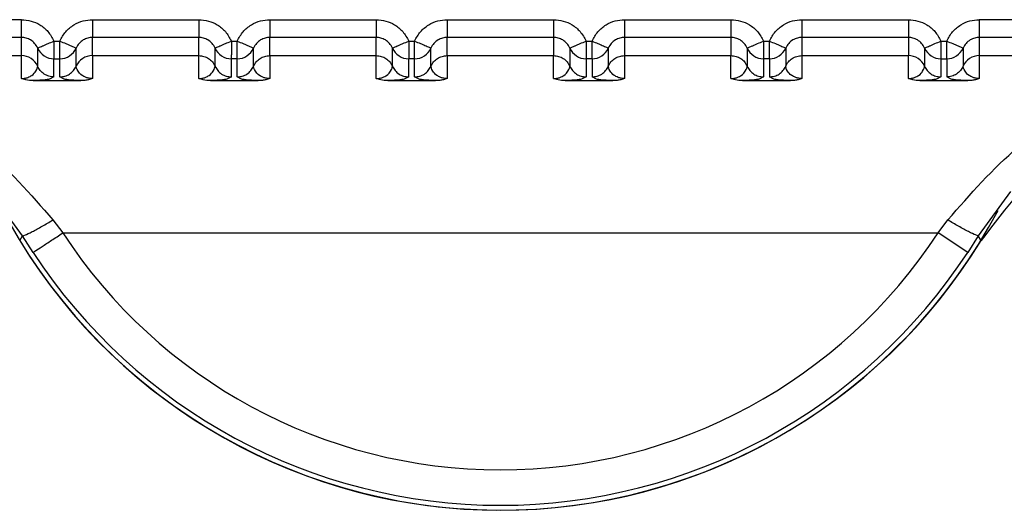
# Paper-space layout 'Sheet10' of a CAD drawing. Units: inches. Extents: x 0.4 to 16.6, y 0.2 to 10.8.
# Drawn here: x 2.3 to 2.3, y 7.2 to 7.2 of the extents above; entities that cross this region are included whole.
import ezdxf

# ---------------------------------------------------------------- set-up
doc = ezdxf.new("R2010")
doc.units = ezdxf.units.IN
doc.header["$MEASUREMENT"] = 0

psp = doc.layouts.new('Sheet10')

# ---------------------------------------------------------------- linework, layer by layer
at = {"color": 7, "linetype": 'Continuous', "lineweight": 25}
for p, q in [((2.29791043860591, 7.1780982101538), (2.295981842159657, 7.178098209742404)), ((2.299878934956399, 7.178098210570972), (2.302831690850768, 7.178098211200834)), ((2.304800194798918, 7.178098211620766), (2.307752950693287, 7.178098212250631)), ((2.309721454641438, 7.178098212670557), (2.312674210535807, 7.178098213300415)), ((2.314642714483958, 7.178098213720342), (2.317595470378326, 7.178098214350211)), ((2.319563974326477, 7.178098214770138), (2.322516730220846, 7.178098215399998)), ((2.326413830673156, 7.17809821624036), (2.324485234168997, 7.178098215828971)), ((2.297910434916201, 7.177606552284576), (2.295981834606615, 7.177606552150184)), ((2.297910433124171, 7.177102048976859), (2.297910434916201, 7.177606552284576)), ((2.298812512968218, 7.177507096553689), (2.298976853246052, 7.177507096588085)), ((2.298976853350964, 7.17701543899764), (2.298976853246062, 7.177507096588087)), ((2.302831698553309, 7.177606553313994), (2.29987893506128, 7.177606552684105)), ((2.299878935162179, 7.17710204851967), (2.299878935054561, 7.177606552684114)), ((2.302831694866343, 7.177102049752625), (2.302831694758722, 7.177606553333532)), ((2.303733772810737, 7.177507097603486), (2.303898113088572, 7.177507097637883)), ((2.303898113193478, 7.177015440054535), (2.303898113088582, 7.177507097637884)), ((2.30775295839583, 7.177606554363777), (2.304800194903799, 7.177606553733901)), ((2.304800195004699, 7.177102049569469), (2.30480019489708, 7.177606553733913)), ((2.307752954708862, 7.177102050802415), (2.307752954601241, 7.177606554383322)), ((2.308655032653255, 7.17750709865327), (2.308819372931089, 7.177507098687665)), ((2.308819373035979, 7.177015441104326), (2.308819372931099, 7.177507098687665)), ((2.31267421823835, 7.177606555413573), (2.30972145474632, 7.177606554783697)), ((2.309721454847218, 7.177102050619256), (2.3097214547396, 7.1776065547837)), ((2.312674218238184, 7.177606555433057), (2.312674218345801, 7.177102052372053)), ((2.313576292495773, 7.177507099703063), (2.313740632773608, 7.177507099737466)), ((2.313740632878501, 7.177015442027714), (2.313740632773618, 7.177507099737466)), ((2.317595478080869, 7.177606556463353), (2.314642714588838, 7.17760655583348)), ((2.314642714582119, 7.177606555853028), (2.314642714689739, 7.177102052272118)), ((2.317595478080703, 7.177606556482852), (2.317595478188322, 7.177102053421835)), ((2.318497552338293, 7.177507100752848), (2.318661892616128, 7.177507100787259)), ((2.318661892721022, 7.177015443077504), (2.318661892616138, 7.177507100787253)), ((2.322516737923388, 7.177606557513153), (2.319563974431357, 7.177606556883276)), ((2.319563974424638, 7.177606556902829), (2.319563974532259, 7.177102053321914)), ((2.322516737923223, 7.177606557532642), (2.322516738030841, 7.17710205447163)), ((2.323418812180813, 7.177507101802648), (2.323583152458648, 7.177507101837053)), ((2.323583152563538, 7.177015444243955), (2.323583152458658, 7.177507101837051)), ((2.326413830778035, 7.177606558641595), (2.324485224193923, 7.177606558230183)), ((2.324485234267158, 7.177606558230188), (2.324485234374779, 7.177102054371704)), ((2.298361471795555, 7.176807054714467), (2.298361467955606, 7.177310442633349)), ((2.299427895167735, 7.176807055832741), (2.299427895060356, 7.177310435364641)), ((2.303282731638074, 7.176807055764262), (2.303282727798125, 7.177310443683143)), ((2.304349155010254, 7.176807056882525), (2.304349154902877, 7.177310436414428)), ((2.308203991480594, 7.176807056814055), (2.308203987640645, 7.177310444732922)), ((2.309270414852774, 7.176807057932321), (2.309270414745396, 7.177310437464221)), ((2.313125247483244, 7.17731044603918), (2.313125247590627, 7.176807066408187)), ((2.314191681155362, 7.177310453546739), (2.314191681262745, 7.176807074014828)), ((2.318046507325765, 7.177310447088963), (2.318046507433148, 7.176807067457965)), ((2.319112940997904, 7.177310454596579), (2.319112941105287, 7.176807075064669)), ((2.322967767168282, 7.17731044813876), (2.322967767275663, 7.176807068507764)), ((2.324034200840422, 7.177310455646372), (2.324034200947807, 7.176807076114469)), ((2.289609448297294, 7.177102047314695), (2.297910433124171, 7.177102048976859)), ((2.297910431359728, 7.176468207616844), (2.297910433124171, 7.177102048976859)), ((2.298812513073101, 7.177015438955485), (2.298976853350964, 7.17701543899764)), ((2.298812513180703, 7.176512060307915), (2.298812513073326, 7.17701543895549)), ((2.298976853458359, 7.176512060343126), (2.298976853350964, 7.17701543899764)), ((2.299878930116391, 7.177102049642641), (2.299878935296882, 7.176468202488802)), ((2.299878932639028, 7.177102049642642), (2.30283169106704, 7.177102050272513)), ((2.30283169120225, 7.176468208666635), (2.30283169106704, 7.177102050272515)), ((2.303898113193478, 7.177015440054535), (2.30373377291588, 7.177015440019482)), ((2.303733773023224, 7.176512061357708), (2.303733772915846, 7.177015440005275)), ((2.303898113300876, 7.176512061392918), (2.303898113193478, 7.177015440054535)), ((2.304800189958911, 7.177102050692433), (2.304800195139402, 7.176468203538594)), ((2.304800192481549, 7.177102050692437), (2.307752950909559, 7.177102051322313)), ((2.307752951044769, 7.176468209716439), (2.307752950909559, 7.177102051322314)), ((2.308819373035979, 7.177015441104326), (2.308655032758397, 7.177015441069267)), ((2.30865503286574, 7.176512062407495), (2.308655032758362, 7.17701544105506)), ((2.308819373143391, 7.176512062442709), (2.308819373035979, 7.177015441104326)), ((2.30972144980143, 7.177102051742219), (2.309721454981922, 7.176468204588387)), ((2.309721452324068, 7.177102051742217), (2.312674210752078, 7.177102052372104)), ((2.312674210887289, 7.176468210766216), (2.312674210752078, 7.177102052372105)), ((2.313740632878501, 7.177015442027714), (2.313576292600914, 7.177015442119067)), ((2.313576292600914, 7.177015442119067), (2.313576292708262, 7.17651206345729)), ((2.313740632878501, 7.177015442027714), (2.313740632985883, 7.176512063492497)), ((2.31464270964395, 7.17710205279202), (2.314642714824442, 7.176468205638174)), ((2.314642712166588, 7.177102052792023), (2.317595470594598, 7.177102053421892)), ((2.317595470729808, 7.176468211816018), (2.317595470594598, 7.177102053421894)), ((2.318661892721022, 7.177015443077504), (2.318497552443433, 7.177015443168855)), ((2.318497552443433, 7.177015443168855), (2.318497552550781, 7.176512064507076)), ((2.318661892721022, 7.177015443077504), (2.318661892828403, 7.176512064542284)), ((2.31956396948647, 7.177102053841811), (2.319563974666961, 7.176468206687966)), ((2.319563972009108, 7.177102053841806), (2.322516730437118, 7.177102054471677)), ((2.322516730572326, 7.176468212865808), (2.322516730437118, 7.177102054471678)), ((2.323418812285824, 7.17701544420444), (2.323583152563538, 7.177015444243955)), ((2.323418812285953, 7.177015444218649), (2.323418812393302, 7.176512065556872)), ((2.323583152563538, 7.177015444243955), (2.323583152670921, 7.176512065592081)), ((2.324485229328992, 7.177102054371704), (2.332786207219701, 7.177102057113696)), ((2.324485229328992, 7.177102054371691), (2.324485234509482, 7.176468207737756)), ((2.298231834790372, 7.176410101170772), (2.299557531895496, 7.176410101476082)), ((2.298812513180686, 7.176512060307916), (2.298688606421783, 7.176450727008722)), ((2.299098682664137, 7.17645072683448), (2.298976853458397, 7.176512060343128)), ((2.303153094632892, 7.176410102220569), (2.304478791738015, 7.176410102525876)), ((2.303733773023207, 7.176512061357708), (2.3036098662643, 7.176450728058519)), ((2.304019942506653, 7.176450727884276), (2.303898113300915, 7.176512061392915)), ((2.308074354475412, 7.176410103270357), (2.309400051580535, 7.176410103575671)), ((2.308655032865723, 7.176512062407497), (2.308531126106817, 7.176450729108307)), ((2.30894120234917, 7.176450728934069), (2.30881937314343, 7.176512062442713)), ((2.312995614317932, 7.176410104320152), (2.314321311423053, 7.176410104625462)), ((2.31357629270824, 7.176512063457291), (2.313452385949336, 7.176450730158094)), ((2.313862462191694, 7.176450729983854), (2.31374063298595, 7.176512063492503)), ((2.317916874160451, 7.176410105369939), (2.319242571265574, 7.176410105675249)), ((2.318497552550759, 7.176512064507076), (2.318373645791856, 7.176450731207876)), ((2.318783722034211, 7.176450731033638), (2.31866189282847, 7.17651206454229)), ((2.322838134002972, 7.176410106419731), (2.324163831108092, 7.176410106725042)), ((2.32341881239328, 7.176512065556872), (2.323294905634381, 7.176450732257686)), ((2.323704981885154, 7.176450732079203), (2.323583152670988, 7.176512065592084)), ((2.297943051871182, 7.172109587158802), (2.297043172256554, 7.173331820455275)), ((2.325352535579665, 7.173331880569352), (2.324452609112301, 7.17210958154002)), ((2.298784710230123, 7.172546485139105), (2.299056628018697, 7.172185468982146)), ((2.323339037268519, 7.172185482293299), (2.323610948290296, 7.172546494143432)), ((2.297861985816417, 7.17197490775431), (2.297943051961209, 7.172109587007045)), ((2.29823341533191, 7.171647046499772), (2.297943051869762, 7.172109587158021)), ((2.299056629727254, 7.172185466805189), (2.323339043802637, 7.172185477164918)), ((2.324162252418257, 7.171647051760108), (2.323339045760616, 7.172185479077418)), ((2.324452609113634, 7.172109581539234), (2.324162252418254, 7.17164705176011)), ((2.324533675222163, 7.171974902421884), (2.324452609113625, 7.172109581539218))]:
    psp.add_line(p, q, dxfattribs=at)
for centre, radius, start, end in [((2.298812398139296, 7.177507577033613), 0.000492138091544708, 203.6136120046368, 270.013380868158), ((2.298976967944977, 7.177507577434827), 0.0004921384505295636, 269.9866587270786, 336.3873093079568), ((2.303733657981801, 7.177507578083365), 0.0004921380915110521, 203.6136119998043, 270.0133808698651), ((2.303898228627324, 7.177507577220422), 0.0004921371794248945, 269.9865609173576, 336.3854950630645), ((2.30865491782431, 7.177507579133135), 0.0004921380914964407, 203.6136119990904, 270.0133808707444), ((2.308819488469861, 7.177507578270185), 0.0004921371793964813, 269.9865609130655, 336.3854950652264), ((2.313576177666841, 7.177507580182954), 0.0004921380915151191, 203.6136120005002, 270.0133808691411), ((2.313740747955425, 7.177507579654873), 0.0004921376406132026, 269.9866024835746, 336.3854759885072), ((2.318497437509359, 7.177507581232742), 0.0004921380915152703, 203.6136120010567, 270.0133808693479), ((2.318662007797941, 7.177507580704666), 0.000492137640615866, 269.9866024841434, 336.3854759888624), ((2.323418696487675, 7.177507581132296), 0.0004921369414778113, 203.6135569210446, 270.0134815173108), ((2.323583267969895, 7.177507581445385), 0.0004921372149617584, 269.9865641185733, 336.3854935940043), ((2.297910546145721, 7.176609911036157), 0.000492137953679846, 23.61489297127194, 90.01315821673904), ((2.299878820452796, 7.176609910405016), 0.0004921381280218999, 89.98664528682194, 156.3830459853703), ((2.322516845368987, 7.176609915890533), 0.0004921381019672649, 23.61493555987203, 90.0129382928567), ((2.324485119665407, 7.17660991565396), 0.0004921381280398375, 89.98664528842521, 156.3830459773678), ((2.311197832154791, 7.180126572617015), 0.01562499999999946, 207.1545645810312, 332.083787318551), ((2.311197832154793, 7.180126572617017), 0.01562992125980199, 211.4357620293592, 328.5642481416387), ((2.311197832154791, 7.180126572617019), 0.01450758481819924, 213.1871962066824, 326.8128685202618), ((2.311197832154795, 7.180126572617015), 0.01549123838596221, 213.1871547274176, 326.8128685202727)]:
    psp.add_arc(centre, radius, start, end, dxfattribs=at)
for points, knots in [([(2.297910431003838, 7.178098210153038), (2.298000295992049, 7.178091173324351), (2.298179482049455, 7.178077142258257), (2.298434558087512, 7.177960940931631), (2.298665607838805, 7.177776412833865), (2.298762649675885, 7.177598509265746), (2.298812512969088, 7.17750709655092)], [0, 0, 0, 0, 0.2360069764183087, 0.4705854912627463, 0.7279693823803234, 1, 1, 1, 1]), ([(2.298976853245241, 7.177507096585416), (2.299025434455166, 7.177596401145172), (2.299122234056795, 7.177774343312962), (2.299354561670177, 7.177961557023075), (2.299612389703197, 7.178078145281234), (2.299791537091278, 7.178091631336609), (2.299878934961207, 7.178098210570201)], [0, 0, 0, 0, 0.2657296467407146, 0.5294747492915679, 0.7704521115247339, 1, 1, 1, 1]), ([(2.302831690846357, 7.17809821120007), (2.302921555889334, 7.178091174365182), (2.303100742057846, 7.178077143286578), (2.30335581814785, 7.177960941853413), (2.303586867795126, 7.1777764137225), (2.303683909565216, 7.177598510245836), (2.303733772811607, 7.177507097600719)], [0, 0, 0, 0, 0.2360071180578406, 0.4705857786934586, 0.7279695976709145, 1, 1, 1, 1]), ([(2.303898113087759, 7.177507097635218), (2.303946694297693, 7.177596402194982), (2.304043493899342, 7.17777434436279), (2.304275821512748, 7.177961558072902), (2.304533649545764, 7.178078146331035), (2.304712796933817, 7.178091632386406), (2.304800194803726, 7.178098211619996)], [0, 0, 0, 0, 0.2657296467708906, 0.5294747493609162, 0.7704521115741966, 1, 1, 1, 1]), ([(2.307752950688877, 7.178098212249866), (2.307842815731853, 7.178091175414977), (2.308022001900365, 7.178077144336368), (2.308277077990368, 7.177960942903205), (2.308508127637647, 7.177776414772293), (2.308605169407735, 7.177598511295625), (2.308655032654126, 7.177507098650504)], [0, 0, 0, 0, 0.2360071180578157, 0.4705857786910733, 0.7279695976676432, 0.9999999999999999, 0.9999999999999999, 0.9999999999999999, 0.9999999999999999]), ([(2.308819372930277, 7.177507098684996), (2.308867954140186, 7.177596403244724), (2.308964753741783, 7.177774345412463), (2.309197081355103, 7.177961559122573), (2.309454909388134, 7.178078147380794), (2.309634056776275, 7.178091633436186), (2.309721454646246, 7.178098212669786)], [0, 0, 0, 0, 0.2657296466570011, 0.5294747491314673, 0.7704521114144337, 1, 1, 1, 1]), ([(2.312674210531397, 7.178098213299649), (2.312764075574384, 7.178091176464763), (2.312943261742912, 7.178077145386161), (2.313198337832924, 7.177960943952986), (2.313429387480183, 7.177776415822064), (2.313526429250259, 7.177598512345407), (2.313576292496644, 7.177507099700291)], [0, 0, 0, 0, 0.2360071180831506, 0.470585778729346, 0.7279695976896348, 1, 1, 1, 1]), ([(2.313740632772797, 7.177507099734797), (2.313789213982712, 7.177596404294532), (2.313886013584322, 7.177774346462285), (2.314118341197657, 7.177961560172399), (2.314376169230686, 7.178078148430599), (2.314555316618808, 7.178091634485975), (2.314642714488766, 7.178098213719569)], [0, 0, 0, 0, 0.2657296466850661, 0.5294747491833265, 0.7704521114491002, 1, 1, 1, 1]), ([(2.317595470373916, 7.178098214349447), (2.317685335416916, 7.178091177514555), (2.317864521585473, 7.178077146435942), (2.3181195976755, 7.177960945002743), (2.31835064732274, 7.177776416871816), (2.318447689092794, 7.177598513395179), (2.318497552339163, 7.177507100750081)], [0, 0, 0, 0, 0.2360071181173423, 0.4705857788059268, 0.7279695977470327, 1, 1, 1, 1]), ([(2.318661892615317, 7.177507100784584), (2.318710473825224, 7.177596405344309), (2.318807273426816, 7.177774347512038), (2.319039601040121, 7.177961561222155), (2.319297429073156, 7.178078149480378), (2.319476576461306, 7.178091635535766), (2.319563974331284, 7.178098214769367)], [0, 0, 0, 0, 0.2657296466488415, 0.529474749108081, 0.7704521113950298, 1, 1, 1, 1]), ([(2.322516730216436, 7.178098215399233), (2.322606595259412, 7.178091178564347), (2.322785781427926, 7.178077147485743), (2.32304085751793, 7.177960946052576), (2.323271907165206, 7.177776417921664), (2.323368948935293, 7.177598514445), (2.323418812181683, 7.177507101799883)], [0, 0, 0, 0, 0.2360071180590846, 0.4705857786965933, 0.7279695976734678, 0.9999999999999999, 0.9999999999999999, 0.9999999999999999, 0.9999999999999999]), ([(2.323583152457836, 7.177507101834383), (2.323631733698785, 7.17759640644113), (2.323728533362538, 7.177774348703123), (2.323960861096512, 7.177961562405162), (2.32421868910776, 7.178078150559096), (2.324397836383476, 7.178091636598159), (2.324485234173805, 7.178098215821929)], [0, 0, 0, 0, 0.2657297914864273, 0.5294750393925218, 0.7704523181418811, 1, 1, 1, 1]), ([(2.298361467932582, 7.177310442648042), (2.298336195704369, 7.177356504482629), (2.298287162758922, 7.177445873231733), (2.298170063872166, 7.17753946914875), (2.298042354380749, 7.177596499388977), (2.297953377563636, 7.177603280004539), (2.29791043794326, 7.177606552284528)], [0, 0, 0, 0, 0.2745605475288929, 0.5326998567544379, 0.7744840577108408, 1, 1, 1, 1]), ([(2.298361482683346, 7.177310449042028), (2.298368362148645, 7.177313448229723), (2.298378938807851, 7.177318059254676), (2.298435823914569, 7.177342862662664), (2.298494045110817, 7.177368248992416), (2.298565859116193, 7.177399562534831), (2.298669978667576, 7.177444962759554), (2.298756336045073, 7.177482618347214), (2.298812506598313, 7.177507111161294)], [0, 0, 0, 0, 0.239691406794819, 0.3685074659466677, 0.4999919434771225, 0.6314776572881626, 0.7602972152270131, 1, 1, 1, 1]), ([(2.298812512968218, 7.17750709655369), (2.298812513029925, 7.177507085401635), (2.298812513237639, 7.177507047862615), (2.298812513381615, 7.177506911842487), (2.29881251399143, 7.177506407192575), (2.298812514610475, 7.177504438080034), (2.298812516511485, 7.1774966609752), (2.29881251791572, 7.177465779291631), (2.29881251965468, 7.17739759920343), (2.298812512299313, 7.177285223647701), (2.298812534360977, 7.177178106041949), (2.29881246604834, 7.177099741352481), (2.298811333295916, 7.177037272650779), (2.298812053606337, 7.177023942138045), (2.29881251307336, 7.177015438955482)], [0, 0, 0, 0, 4.46577808652385e-05, 0.000150322923974486, 0.000544676086269291, 0.002065474282405329, 0.008035420365057553, 0.03168755480407157, 0.125767701973111, 0.2820295287236729, 0.500119771917771, 0.6330134304174883, 0.7659089442767907, 1, 1, 1, 1]), ([(2.298976853245241, 7.177507096585416), (2.299033026191032, 7.177482630488038), (2.299121703238126, 7.177444007246209), (2.299225471092963, 7.177398578503316), (2.299297393845064, 7.177367410486661), (2.299354125583577, 7.177342472033445), (2.299410610387167, 7.177317850009728), (2.299421073677185, 7.177313372342856), (2.299427901622739, 7.177310450387568)], [0, 0, 0, 0, 0.2396951685834307, 0.3783931829313641, 0.4999918846068717, 0.6346661407629779, 0.7615970029161201, 0.9999999999999999, 0.9999999999999999, 0.9999999999999999, 0.9999999999999999]), ([(2.299878935054562, 7.177606552729872), (2.299835998319806, 7.177603281476223), (2.299747025403711, 7.177596502829032), (2.299619316975396, 7.17753947843783), (2.299502212661046, 7.17744588501081), (2.299453176125632, 7.177356514105281), (2.299427901622904, 7.177310450386127)], [0, 0, 0, 0, 0.2255011759732373, 0.4672804609753676, 0.7254246995872814, 0.9999999999999999, 0.9999999999999999, 0.9999999999999999, 0.9999999999999999]), ([(2.30328272777449, 7.177310443698406), (2.303257455546197, 7.177356505532814), (2.303208422600599, 7.177445874281561), (2.303091323713959, 7.177539470198099), (2.302963614222847, 7.177596500437982), (2.302874637406013, 7.177603281053512), (2.302831697785781, 7.177606553333486)], [0, 0, 0, 0, 0.2745605476654323, 0.5326998569456952, 0.7744840578572311, 1, 1, 1, 1]), ([(2.303282742525866, 7.177310450091815), (2.303289621991156, 7.177313449279509), (2.303300198650351, 7.177318060304458), (2.303357083757063, 7.177342863712442), (2.30341530495331, 7.177368250042194), (2.303487118958689, 7.177399563584612), (2.303591238510081, 7.17744496380934), (2.303677595887587, 7.177482619397002), (2.303733766440833, 7.177507112211083)], [0, 0, 0, 0, 0.239691406791551, 0.3685074659424011, 0.4999919434726577, 0.6314776572843844, 0.7602972152241718, 1, 1, 1, 1]), ([(2.303733772810737, 7.177507097603486), (2.303733772872444, 7.17750708645143), (2.303733773080156, 7.177507048912407), (2.303733773224135, 7.177506912892279), (2.303733773833947, 7.177506408242367), (2.303733774452994, 7.177504439129827), (2.303733776354, 7.177496662024992), (2.303733777758244, 7.177465780341429), (2.303733779497194, 7.177397600253221), (2.303733772141833, 7.177285224697497), (2.303733794203494, 7.177178107091742), (2.303733725890858, 7.177099742402274), (2.303732593138435, 7.177037273700571), (2.303733313448856, 7.177023943187831), (2.30373377291588, 7.177015440005263)], [0, 0, 0, 0, 4.46577872767836e-05, 0.0001503229300933519, 0.0005446760923851662, 0.002065474288217339, 0.00803542036965512, 0.03168755480759694, 0.1257677019749823, 0.2820295287252305, 0.5001197719201753, 0.6330134304171545, 0.76590894427372, 1, 1, 1, 1]), ([(2.303898113087759, 7.177507097635218), (2.30395428603355, 7.177482631537839), (2.304042963080637, 7.177444008296014), (2.304146730935471, 7.177398579553105), (2.304218653687569, 7.177367411536463), (2.304275385426087, 7.177342473083261), (2.304331870229682, 7.177317851059538), (2.304342333519701, 7.177313373392652), (2.304349161465256, 7.177310451437354)], [0, 0, 0, 0, 0.2396951685884676, 0.3783931829081614, 0.4999918846134686, 0.6346661407272134, 0.7615970028668202, 0.9999999999999999, 0.9999999999999999, 0.9999999999999999, 0.9999999999999999]), ([(2.304800194897081, 7.177606553779664), (2.304757258162356, 7.17760328252602), (2.3046682852463, 7.177596503878838), (2.304540576818003, 7.177539479487677), (2.304423472503606, 7.177445886060661), (2.304374435968167, 7.177356515155097), (2.304349161465421, 7.177310451435917)], [0, 0, 0, 0, 0.2255011758136299, 0.4672804607624397, 0.7254246994248501, 1, 1, 1, 1]), ([(2.308203987617011, 7.177310444748185), (2.308178715388742, 7.177356506582569), (2.308129682443184, 7.177445875331283), (2.308012583556597, 7.17753947124783), (2.307884874065464, 7.177596501487776), (2.307795897248574, 7.177603282103305), (2.307752957628301, 7.177606554383278)], [0, 0, 0, 0, 0.2745605474806327, 0.5326998566814791, 0.7744840576558101, 1, 1, 1, 1]), ([(2.308204002368386, 7.177310451141617), (2.308210881833684, 7.177313450329308), (2.308221458492889, 7.177318061354255), (2.308278343599609, 7.177342864762246), (2.308336564795857, 7.177368251091996), (2.308408378801233, 7.177399564634413), (2.308512498352615, 7.177444964859134), (2.30859885573011, 7.177482620446797), (2.30865502628335, 7.177507113260879)], [0, 0, 0, 0, 0.2396914068045763, 0.3685074659556724, 0.499991943485085, 0.6314776572950147, 0.7602972152326765, 0.9999999999999999, 0.9999999999999999, 0.9999999999999999, 0.9999999999999999]), ([(2.308655032653255, 7.177507098653273), (2.308655032714963, 7.177507087501215), (2.308655032922677, 7.177507049962189), (2.308655033066653, 7.177506913942054), (2.308655033676469, 7.177506409292123), (2.308655034295513, 7.177504440179559), (2.308655036196526, 7.177496663074666), (2.308655037600759, 7.177465781391055), (2.308655039339723, 7.177397601302814), (2.308655031984353, 7.177285225747167), (2.308655054046014, 7.177178108141494), (2.308654985733376, 7.177099743452065), (2.308653852980956, 7.177037274750362), (2.308654573291374, 7.177023944237623), (2.308655032758396, 7.177015441055057)], [0, 0, 0, 0, 4.465779195381153e-05, 0.0001503229443978691, 0.0005446761253616461, 0.002065474356791409, 0.008035420502445228, 0.03168755503847277, 0.1257677022848001, 0.2820295289578688, 0.5001197719210276, 0.6330134304186507, 0.765908944275594, 1, 1, 1, 1]), ([(2.308819372930277, 7.177507098684996), (2.308875545876069, 7.177482632587619), (2.308964222923146, 7.177444009345801), (2.309067990777983, 7.1773985806029), (2.309139913530082, 7.17736741258625), (2.309196645268607, 7.177342474133042), (2.309253130072203, 7.17731785210932), (2.309263593362222, 7.177313374442437), (2.309270421307776, 7.177310452487141)], [0, 0, 0, 0, 0.2396951685788629, 0.3783931828522007, 0.4999918845998727, 0.6346661407192727, 0.7615970028593915, 1, 1, 1, 1]), ([(2.309721454739597, 7.177606554829453), (2.309678518004868, 7.177603283575806), (2.309589545088807, 7.177596504928615), (2.309461836660507, 7.177539480537451), (2.30934473234612, 7.177445887110435), (2.309295695810684, 7.177356516204879), (2.309270421307941, 7.177310452485705)], [0, 0, 0, 0, 0.2255011758402349, 0.4672804608001532, 0.7254246994570873, 1, 1, 1, 1]), ([(2.31312524745953, 7.177310445797985), (2.313099975231251, 7.177356507632374), (2.313050942285676, 7.177445876381095), (2.312933843399072, 7.17753947229764), (2.312806133907947, 7.177596502537559), (2.312717157091079, 7.177603283153092), (2.312674217470822, 7.177606555433066)], [0, 0, 0, 0, 0.2745605475433388, 0.5326998567765958, 0.7744840577293473, 1, 1, 1, 1]), ([(2.313125262210904, 7.1773104521914), (2.313132141676196, 7.177313451379093), (2.313142718335392, 7.17731806240404), (2.313199603442104, 7.177342865812026), (2.313257824638351, 7.177368252141776), (2.31332963864373, 7.177399565684195), (2.313433758195119, 7.177444965908919), (2.313520115572622, 7.177482621496585), (2.313576286125866, 7.177507114310669)], [0, 0, 0, 0, 0.2396914067930715, 0.3685074659449266, 0.4999919434767963, 0.6314776572897735, 0.7602972152308964, 1, 1, 1, 1]), ([(2.313576292495773, 7.177507099703064), (2.313576292557481, 7.17750708855101), (2.313576292765198, 7.177507051011987), (2.313576292909171, 7.177506914991855), (2.313576293518991, 7.177506410341932), (2.313576294138028, 7.177504441229374), (2.313576296039052, 7.177496664124505), (2.313576297443267, 7.177465782440902), (2.313576299182249, 7.17739760235268), (2.313576291826868, 7.177285226797002), (2.313576313888535, 7.177178109191305), (2.313576245575896, 7.177099744501862), (2.313575112823476, 7.177037275800159), (2.313575833133893, 7.177023945287421), (2.313576292600913, 7.177015442104857)], [0, 0, 0, 0, 4.465778058677061e-05, 0.0001503229298225987, 0.0005446761046632254, 0.002065474324142987, 0.008035420448251396, 0.03168755495169617, 0.1257677021724237, 0.2820295288726966, 0.5001197719155621, 0.6330134304131039, 0.765908944269849, 0.9999999999999999, 0.9999999999999999, 0.9999999999999999, 0.9999999999999999]), ([(2.313740632772797, 7.177507099734796), (2.313796805718587, 7.177482633637415), (2.313885482765677, 7.177444010395583), (2.313989250620516, 7.17739858165269), (2.314061173372616, 7.177367413636036), (2.314117905111133, 7.17734247518282), (2.314174389914724, 7.177317853159102), (2.314184853204742, 7.177313375492231), (2.314191681150296, 7.177310453536943)], [0, 0, 0, 0, 0.2396951685820047, 0.3783931829127373, 0.4999918846023108, 0.6346661407546909, 0.761597002905423, 1, 1, 1, 1]), ([(2.314642714582118, 7.177606555879248), (2.314599777847459, 7.177603284625613), (2.314510804931492, 7.177596505978444), (2.314383096503232, 7.177539481587376), (2.314265992188737, 7.177445888160372), (2.314216955653244, 7.177356517254739), (2.314191681150461, 7.177310453535505)], [0, 0, 0, 0, 0.2255011754713532, 0.4672804603098082, 0.7254246990904025, 1, 1, 1, 1]), ([(2.318046507302051, 7.177310446847779), (2.318021235073723, 7.177356508682243), (2.31797220212808, 7.177445877431062), (2.317855103241344, 7.177539473347589), (2.317727393750266, 7.177596503587395), (2.317638416933513, 7.177603284202899), (2.317595477313341, 7.177606556482858)], [0, 0, 0, 0, 0.2745605479925033, 0.5326998573756369, 0.7744840581793658, 1, 1, 1, 1]), ([(2.318046522053425, 7.177310453241192), (2.318053401518723, 7.177313452428886), (2.318063978177929, 7.17731806345384), (2.318120863284647, 7.177342866861829), (2.318179084480895, 7.177368253191579), (2.318250898486271, 7.177399566733997), (2.318355018037652, 7.17744496695872), (2.318441375415146, 7.177482622546378), (2.318497545968384, 7.177507115360459)], [0, 0, 0, 0, 0.2396914067927899, 0.368507465946157, 0.4999919434783505, 0.6314776572914235, 0.7602972152317645, 1, 1, 1, 1]), ([(2.318497552338293, 7.177507100752851), (2.318497552400001, 7.177507089600803), (2.318497552607717, 7.177507052061788), (2.31849755275169, 7.17750691604167), (2.31849755336151, 7.177506411391771), (2.318497553980545, 7.177504442279248), (2.318497555881569, 7.177496665174449), (2.31849755728578, 7.177465783490915), (2.318497559024764, 7.177397603402732), (2.318497551669384, 7.177285227846953), (2.318497573731054, 7.177178110241149), (2.318497505418418, 7.177099745551658), (2.318496372665997, 7.177037276849957), (2.318497092976413, 7.177023946337212), (2.318497552443433, 7.177015443154643)], [0, 0, 0, 0, 4.465775900049811e-05, 0.0001503228956949404, 0.0005446760457492742, 0.002065474218592991, 0.008035420259120208, 0.03168755463450315, 0.1257677017544912, 0.2820295285614274, 0.5001197719150232, 0.6330134304114227, 0.7659089442672246, 1, 1, 1, 1]), ([(2.318661892615317, 7.177507100784584), (2.318718065561109, 7.177482634687212), (2.31880674260819, 7.1774440114454), (2.31891051046304, 7.177398582702533), (2.318982433215144, 7.177367414685866), (2.31903916495367, 7.17734247623264), (2.319095649757259, 7.177317854208933), (2.319106113047282, 7.177313376542067), (2.319112940992837, 7.177310454586782)], [0, 0, 0, 0, 0.2396951685815821, 0.3783931828658496, 0.4999918846045212, 0.6346661407866986, 0.7615970029487229, 1, 1, 1, 1]), ([(2.319563974424637, 7.177606556929044), (2.319521037689956, 7.177603285675404), (2.319432064773963, 7.177596507028227), (2.319304356345697, 7.177539482637133), (2.319187252031247, 7.177445889210142), (2.319138215495772, 7.177356518304548), (2.319112940993003, 7.177310454585343)], [0, 0, 0, 0, 0.2255011756094971, 0.4672804604913098, 0.7254246992240225, 1, 1, 1, 1]), ([(2.322967767144566, 7.177310447897569), (2.322942494916271, 7.177356509731983), (2.322893461970672, 7.177445878480738), (2.322776363084023, 7.177539474397276), (2.322648653592914, 7.177596504637153), (2.322559676776087, 7.177603285252681), (2.322516737155861, 7.177606557532655)], [0, 0, 0, 0, 0.2745605476933156, 0.532699856982402, 0.7744840578856164, 1, 1, 1, 1]), ([(2.322967781895941, 7.177310454290979), (2.322974661361241, 7.177313453478677), (2.322985238020449, 7.177318064503632), (2.323042123127167, 7.17734286791162), (2.323100344323415, 7.177368254241371), (2.323172158328791, 7.177399567783786), (2.323276277880173, 7.177444968008509), (2.323362635257667, 7.177482623596172), (2.323418805810904, 7.177507116410254)], [0, 0, 0, 0, 0.2396914067929395, 0.368507465946989, 0.4999919434794212, 0.6314776572918516, 0.7602972152317293, 1, 1, 1, 1]), ([(2.323418812180813, 7.177507101802653), (2.323418812242521, 7.177507090650597), (2.323418812450237, 7.177507053111572), (2.323418812594211, 7.177506917091444), (2.323418813204031, 7.177506412441532), (2.323418813823066, 7.177504443328995), (2.32341881572409, 7.177496666224155), (2.323418817128303, 7.177465784540597), (2.323418818867286, 7.177397604452386), (2.323418811511906, 7.177285228896662), (2.323418833573574, 7.177178111290908), (2.323418765260937, 7.177099746601441), (2.323417632508518, 7.17703727789974), (2.323418352818933, 7.177023947387002), (2.323418812285953, 7.177015444204436)], [0, 0, 0, 0, 4.465778846426519e-05, 0.0001503229312823513, 0.0005446760932881136, 0.002065474289141571, 0.008035420370667347, 0.03168755480835692, 0.1257677019767692, 0.2820295287295396, 0.5001197719285049, 0.6330134304234362, 0.7659089442775062, 1, 1, 1, 1]), ([(2.323583152457836, 7.177507101834383), (2.323639325403629, 7.177482635737007), (2.32372800245072, 7.177444012495189), (2.323831770305564, 7.177398583752309), (2.323903693057667, 7.177367415735656), (2.323960424796186, 7.17734247728244), (2.324016909599778, 7.177317855258728), (2.324027372889801, 7.177313377591858), (2.324034200835358, 7.177310455636571)], [0, 0, 0, 0, 0.2396951685854588, 0.3783931829115389, 0.4999918846067626, 0.6346661407684576, 0.7615970029233486, 1, 1, 1, 1]), ([(2.324485234267159, 7.177606557978824), (2.324442297532482, 7.177603286725187), (2.324353324616494, 7.177596508078019), (2.324225616188231, 7.17753948368693), (2.324108511873775, 7.17744589025994), (2.324059475338296, 7.177356519354344), (2.324034200835523, 7.177310455635135)], [0, 0, 0, 0, 0.2255011755866019, 0.4672804604613741, 0.7254246992041318, 1, 1, 1, 1]), ([(2.289609450032037, 7.177102047436319), (2.291276715104061, 7.176874508164937), (2.29377322572929, 7.176533797969422), (2.296897637821826, 7.174705685261343), (2.298159495617337, 7.173261853798963), (2.298784705546188, 7.172546481774416)], [0, 0, 0, 0, 0.5035749176720057, 0.7540373475475225, 1, 1, 1, 1]), ([(2.323610950094995, 7.172546492846886), (2.324236185398139, 7.173261837260481), (2.32549809953803, 7.174705618866971), (2.328622397354811, 7.176533850632941), (2.331118930155546, 7.176874535285398), (2.332786207219701, 7.177102057113664)], [0, 0, 0, 0, 0.2459617877595351, 0.4964253558392858, 0.9999999999999999, 0.9999999999999999, 0.9999999999999999, 0.9999999999999999]), ([(2.297910431359627, 7.176468207616874), (2.297925728895565, 7.176468578424408), (2.297957628939748, 7.176469351671599), (2.298022683560875, 7.176477968081771), (2.298119947272531, 7.17650535915702), (2.298241326035564, 7.176576034124357), (2.298350322070292, 7.176720792679869), (2.298356956630392, 7.176772122254347), (2.298361471795543, 7.176807054714437)], [0, 0, 0, 0, 0.01917233224127057, 0.03998018034126129, 0.09165802269439324, 0.2053840370284651, 0.4592222769098859, 1, 1, 1, 1]), ([(2.298812513180686, 7.176512057211315), (2.29876595859174, 7.176515882455869), (2.298670823315971, 7.176523699423086), (2.298539461703987, 7.176587020334934), (2.29842882830713, 7.176681973840333), (2.298383604079368, 7.176765957747167), (2.298361473503052, 7.176807055458535)], [0, 0, 0, 0, 0.2446753748494293, 0.4999992436185459, 0.755323519176572, 1, 1, 1, 1]), ([(2.299878935296767, 7.176468202488798), (2.29986360939776, 7.176468561595481), (2.299831669471106, 7.176469309991455), (2.299766552785684, 7.176477892675655), (2.299669478617862, 7.176505404254253), (2.299547946343743, 7.17657595757757), (2.299439055006211, 7.176720757864602), (2.299432411758839, 7.176772102798078), (2.299427890696286, 7.176807045596828)], [0, 0, 0, 0, 0.01920367880145142, 0.04002141030362769, 0.09169746180038234, 0.2053968233538442, 0.4592327420049931, 1, 1, 1, 1]), ([(2.302831691202149, 7.176468208666672), (2.302846988738086, 7.176468579474204), (2.302878888782268, 7.176469352721393), (2.302943943403395, 7.176477969131567), (2.30304120711505, 7.176505360206813), (2.303162585878083, 7.176576035174152), (2.303271581912811, 7.176720793729664), (2.303278216472911, 7.176772123304142), (2.303282731638062, 7.176807055764233)], [0, 0, 0, 0, 0.01917233224051339, 0.03998018034045316, 0.09165802269328725, 0.2053840370271656, 0.459222276908379, 1, 1, 1, 1]), ([(2.304800195139287, 7.176468203538588), (2.304784869240278, 7.176468562645272), (2.304752929313622, 7.17646931104125), (2.304687812628197, 7.176477893725444), (2.304590738460385, 7.176505405304051), (2.304469206186259, 7.176575958627359), (2.304360314848733, 7.176720758914398), (2.304353671601359, 7.176772103847876), (2.304349150538806, 7.176807046646629)], [0, 0, 0, 0, 0.01920367880436844, 0.04002141030724286, 0.09169746180156867, 0.2053968233546397, 0.4592327420048758, 1, 1, 1, 1]), ([(2.307752951044668, 7.176468209716474), (2.307768248580605, 7.176468580524002), (2.307800148624787, 7.176469353771181), (2.307865203245911, 7.17647797018136), (2.307962466957563, 7.176505361256603), (2.308083845720598, 7.176576036223945), (2.308192841755329, 7.176720794779451), (2.308199476315431, 7.176772124353932), (2.308203991480582, 7.176807056814025)], [0, 0, 0, 0, 0.01917233224017364, 0.0399801803395833, 0.09165802269065676, 0.2053840370239809, 0.4592222769063686, 1, 1, 1, 1]), ([(2.309721454981807, 7.176468204588381), (2.3097061290828, 7.176468563695063), (2.309674189156143, 7.176469312091037), (2.309609072470721, 7.176477894775235), (2.309511998302904, 7.176505406353837), (2.309390466028781, 7.176575959677149), (2.309281574691252, 7.176720759964186), (2.30927493144388, 7.176772104897662), (2.309270410381327, 7.176807047696411)], [0, 0, 0, 0, 0.01920367880289325, 0.04002141030553144, 0.09169746180104835, 0.2053968233546098, 0.4592327420059998, 1, 1, 1, 1]), ([(2.312674210887188, 7.176468210766253), (2.312689508423126, 7.176468581573785), (2.31272140846731, 7.176469354820973), (2.312786463088437, 7.176477971231146), (2.312883726800089, 7.176505362306394), (2.313005105563125, 7.176576037273732), (2.313114101597852, 7.176720795829243), (2.313120736157952, 7.176772125403719), (2.313125251323104, 7.176807057863806)], [0, 0, 0, 0, 0.01917233224176963, 0.03998018034212419, 0.0916580226940893, 0.2053840370278046, 0.4592222769092313, 1, 1, 1, 1]), ([(2.314642714824327, 7.176468205638169), (2.314627388925318, 7.176468564744855), (2.314595448998661, 7.176469313140836), (2.314530332313237, 7.17647789582503), (2.314433258145423, 7.176505407403636), (2.3143117258713, 7.176575960726945), (2.314202834533772, 7.176720761013984), (2.3141961912864, 7.176772105947462), (2.314191670223848, 7.176807048746213)], [0, 0, 0, 0, 0.01920367880397494, 0.04002141030684837, 0.09169746180137944, 0.2053968233547585, 0.4592327420055637, 1, 1, 1, 1]), ([(2.317595470729706, 7.176468211816055), (2.317610768265645, 7.176468582623585), (2.317642668309826, 7.176469355870769), (2.317707722930954, 7.176477972280944), (2.317804986642599, 7.176505363356193), (2.317926365405639, 7.176576038323529), (2.318035361440366, 7.176720796879039), (2.318041996000469, 7.176772126453514), (2.318046511165622, 7.176807058913601)], [0, 0, 0, 0, 0.01917233224239918, 0.03998018034224555, 0.09165802269215184, 0.2053840370256311, 0.4592222769080719, 1, 1, 1, 1]), ([(2.319563974666847, 7.176468206687961), (2.319548648767838, 7.176468565794646), (2.319516708841181, 7.176469314190624), (2.319451592155757, 7.176477896874819), (2.319354517987943, 7.176505408453424), (2.319232985713819, 7.176575961776734), (2.319124094376293, 7.176720762063771), (2.319117451128918, 7.176772106997251), (2.319112930066364, 7.176807049796004)], [0, 0, 0, 0, 0.01920367880411749, 0.04002141030697939, 0.09169746180162273, 0.2053968233549476, 0.4592327420059915, 1, 1, 1, 1]), ([(2.322516730572225, 7.176468212865844), (2.322532028108164, 7.176468583673373), (2.322563928152346, 7.176469356920556), (2.322628982773474, 7.176477973330734), (2.32272624648512, 7.176505364405982), (2.322847625248159, 7.176576039373319), (2.322956621282887, 7.176720797928827), (2.322963255842987, 7.176772127503304), (2.322967771008138, 7.176807059963393)], [0, 0, 0, 0, 0.01917233224267467, 0.03998018034238044, 0.0916580226925064, 0.2053840370256843, 0.4592222769076378, 1, 1, 1, 1]), ([(2.32403419007875, 7.176807058083019), (2.324012059950801, 7.176765961469822), (2.323966835984455, 7.176681978591074), (2.323856203611514, 7.176587025444817), (2.323724842163227, 7.176523704189171), (2.323629707083401, 7.176515886822472), (2.323583152670991, 7.176512061389056)], [0, 0, 0, 0, 0.2446718888073206, 0.4999986123428632, 0.7553239998444164, 1, 1, 1, 1]), ([(2.324485234509367, 7.176468207737749), (2.324469908610359, 7.176468566844433), (2.324437968683704, 7.176469315240407), (2.32437285199828, 7.176477897924606), (2.324275777830462, 7.176505409503207), (2.324154245556341, 7.17657596282652), (2.324045354218812, 7.176720763113553), (2.324038710971437, 7.176772108047037), (2.324034189908883, 7.176807050845791)], [0, 0, 0, 0, 0.01920367880310749, 0.04002141030566921, 0.09169746180146054, 0.2053968233550484, 0.4592327420065394, 1, 1, 1, 1]), ([(2.332925258144167, 7.176681695362134), (2.331823168949062, 7.176570666319246), (2.329618988252584, 7.176348608001124), (2.326591467546542, 7.174671721589884), (2.325226400466244, 7.172882747370259), (2.324533679182505, 7.17197490882087)], [0, 0, 0, 0, 0.3299993150746275, 0.659999320716542, 1, 1, 1, 1]), ([(2.298231834791392, 7.176410102194876), (2.29816345853101, 7.176412878785678), (2.298044748622222, 7.17641769930144), (2.297950425062922, 7.176453168488299), (2.297910431359627, 7.176468207616868)], [0, 0, 0, 0, 0.5759945490640288, 1, 1, 1, 1]), ([(2.298688606421783, 7.176450727008722), (2.298687291557342, 7.176450002332386), (2.298671418330315, 7.17644125393853), (2.29855997713902, 7.176429692520787), (2.298393785859691, 7.176416911262974), (2.298284475423821, 7.176412314725566), (2.298231834791392, 7.1764101011708)], [0, 0, 0, 0, 0.04731345632265246, 0.5711746474685886, 0.7934905521238983, 1, 1, 1, 1]), ([(2.29955753189462, 7.17641010147605), (2.299502817796919, 7.176412375570272), (2.29939131873357, 7.176417009830659), (2.299225789789193, 7.176430130983532), (2.299115613863695, 7.176441602494165), (2.299099536894192, 7.176450266484006), (2.299098682664137, 7.17645072683448)], [0, 0, 0, 0, 0.2131624458294576, 0.4343928539433881, 0.9699471580192509, 0.9999999999999999, 0.9999999999999999, 0.9999999999999999, 0.9999999999999999]), ([(2.299878935296767, 7.176468202488794), (2.299845226504044, 7.176454843171443), (2.299783801051276, 7.176430499311853), (2.299669922115243, 7.176413112582058), (2.29959618109199, 7.176411137776472), (2.299557531894616, 7.176410102739967)], [0, 0, 0, 0, 0.3665918238378618, 0.6680176577489757, 0.9999999999999999, 0.9999999999999999, 0.9999999999999999, 0.9999999999999999]), ([(2.303153094633912, 7.176410103244669), (2.303084714297502, 7.176412880254832), (2.302966004276154, 7.176417701215838), (2.302871681420106, 7.176453170637182), (2.302831691202149, 7.176468208666665)], [0, 0, 0, 0, 0.5760283389194871, 1, 1, 1, 1]), ([(2.3036098662643, 7.176450728058519), (2.303608551399856, 7.176450003382183), (2.30359267817283, 7.176441254988325), (2.303481236981524, 7.176429693570581), (2.303315045702201, 7.176416912312771), (2.303205735266341, 7.176412315775359), (2.303153094633912, 7.176410102220593)], [0, 0, 0, 0, 0.04731345640811562, 0.5711746475215735, 0.7934905521266055, 0.9999999999999999, 0.9999999999999999, 0.9999999999999999, 0.9999999999999999]), ([(2.304478791737139, 7.176410102525846), (2.304424077639438, 7.176412376620068), (2.30431257857608, 7.176417010880455), (2.304147049631709, 7.17643013203333), (2.304036873706211, 7.176441603543962), (2.304020796736709, 7.176450267533803), (2.304019942506653, 7.176450727884276)], [0, 0, 0, 0, 0.2131624458236461, 0.4343928539618106, 0.9699471580373419, 1, 1, 1, 1]), ([(2.304800195139287, 7.176468203538581), (2.304766486346563, 7.176454844221237), (2.304705060893786, 7.176430500361657), (2.304591181957763, 7.176413113631855), (2.304517440934508, 7.176411138826267), (2.304478791737136, 7.176410103789764)], [0, 0, 0, 0, 0.3665918237920179, 0.6680176577578747, 0.9999999999999999, 0.9999999999999999, 0.9999999999999999, 0.9999999999999999]), ([(2.308074354476432, 7.176410104294455), (2.308005970916328, 7.176412881643702), (2.307887260815792, 7.176417702969293), (2.307792938505896, 7.176453172563344), (2.307752951044668, 7.176468209716467)], [0, 0, 0, 0, 0.5760551106809741, 1, 1, 1, 1]), ([(2.308531126106817, 7.176450729108307), (2.308529811242376, 7.176450004431972), (2.30851393801535, 7.176441256038117), (2.308402496824054, 7.176429694620374), (2.308236305544728, 7.176416913362562), (2.30812699510886, 7.176412316825152), (2.308074354476432, 7.176410103270386)], [0, 0, 0, 0, 0.04731345630579841, 0.5711746474664361, 0.7934905521188644, 1, 1, 1, 1]), ([(2.309400051579659, 7.176410103575638), (2.309345337481957, 7.17641237766986), (2.309233838418601, 7.176417011930245), (2.309068309474228, 7.176430133083121), (2.308958133548729, 7.176441604593752), (2.308942056579226, 7.176450268583595), (2.30894120234917, 7.176450728934069)], [0, 0, 0, 0, 0.2131624458192666, 0.4343928539440433, 0.969947158007272, 1, 1, 1, 1]), ([(2.309721454981807, 7.176468204588372), (2.309687746189078, 7.176454845271032), (2.309626320736291, 7.17643050141146), (2.309512441800277, 7.176413114681655), (2.309438700777026, 7.176411139876061), (2.309400051579656, 7.176410104839552)], [0, 0, 0, 0, 0.366591823802815, 0.6680176577620991, 1, 1, 1, 1]), ([(2.312995614318952, 7.176410105344252), (2.312927228283262, 7.176412882960562), (2.312808518130774, 7.176417704577323), (2.312714196231234, 7.176453174292508), (2.312674210887188, 7.176468210766242)], [0, 0, 0, 0, 0.5760757126216639, 0.9999999999999999, 0.9999999999999999, 0.9999999999999999, 0.9999999999999999]), ([(2.313452385949336, 7.176450730158094), (2.313451071084896, 7.176450005481758), (2.31343519785787, 7.176441257087906), (2.313323756666576, 7.176429695670161), (2.313157565387248, 7.176416914412349), (2.31304825495138, 7.176412317874939), (2.312995614318953, 7.176410104320173)], [0, 0, 0, 0, 0.04731345628400646, 0.5711746474542014, 0.7934905521157832, 1, 1, 1, 1]), ([(2.314321311422177, 7.176410104625433), (2.314266597324476, 7.176412378719651), (2.314155098261122, 7.176417012980031), (2.313989569316751, 7.176430134132909), (2.313879393391255, 7.176441605643545), (2.31386331642175, 7.176450269633381), (2.313862462191694, 7.176450729983854)], [0, 0, 0, 0, 0.2131624458246549, 0.4343928539511411, 0.969947158031213, 1, 1, 1, 1]), ([(2.314642714824327, 7.176468205638158), (2.314609006031595, 7.176454846320823), (2.314547580578796, 7.176430502461258), (2.314433701642785, 7.176413115731454), (2.314359960619536, 7.176411140925855), (2.314321311422175, 7.176410105889344)], [0, 0, 0, 0, 0.3665918237964754, 0.668017657829608, 1, 1, 1, 1]), ([(2.317916874161471, 7.176410106394033), (2.317848486289984, 7.176412884214071), (2.317729776106501, 7.176417706056295), (2.317635454503563, 7.176453175851554), (2.317595470729706, 7.176468211816043)], [0, 0, 0, 0, 0.5760910267430462, 0.9999999999999999, 0.9999999999999999, 0.9999999999999999, 0.9999999999999999]), ([(2.318373645791856, 7.176450731207876), (2.318372330927418, 7.176450006531543), (2.318356457700391, 7.176441258137689), (2.318245016509102, 7.176429696719947), (2.318078825229774, 7.176416915462133), (2.3179695147939, 7.176412318924726), (2.317916874161471, 7.176410105369962)], [0, 0, 0, 0, 0.0473134562273245, 0.5711746474242967, 0.7934905521073704, 1, 1, 1, 1]), ([(2.319242571264698, 7.17641010567522), (2.319187857166996, 7.176412379769436), (2.319076358103633, 7.176417014029816), (2.318910829159264, 7.176430135182695), (2.31880065323377, 7.176441606693326), (2.318784576264266, 7.176450270683166), (2.318783722034211, 7.176450731033638)], [0, 0, 0, 0, 0.2131624458229202, 0.4343928539780718, 0.9699471580651124, 1, 1, 1, 1]), ([(2.319563974666847, 7.176468206687948), (2.319530265873873, 7.176454847370846), (2.319468840420581, 7.176430503511686), (2.319354961485018, 7.176413116781737), (2.319281220461913, 7.176411141975812), (2.319242571264695, 7.176410106939135)], [0, 0, 0, 0, 0.366591823796313, 0.6680176584062287, 1, 1, 1, 1]), ([(2.322838134003992, 7.176410107443824), (2.322769744829788, 7.176412885412867), (2.322651034630206, 7.17641770742254), (2.322556713231711, 7.176453177266963), (2.322516730572225, 7.176468212865823)], [0, 0, 0, 0, 0.576101922542198, 1, 1, 1, 1]), ([(2.323294905634381, 7.176450732257686), (2.323293590769939, 7.17645000758135), (2.323277717542913, 7.176441259187495), (2.323166276351611, 7.176429697769748), (2.323000085072285, 7.176416916511942), (2.32289077463642, 7.176412319974522), (2.322838134003992, 7.176410106419753)], [0, 0, 0, 0, 0.04731345637459198, 0.5711746474998816, 0.7934905521277188, 1, 1, 1, 1]), ([(2.324163831107216, 7.176410106725013), (2.324109117009459, 7.176412380819233), (2.323997617945979, 7.176417015079624), (2.323832089002906, 7.176430136232505), (2.323721913082848, 7.176441607741744), (2.323705836112754, 7.176450271730147), (2.323704981885154, 7.176450732079203)], [0, 0, 0, 0, 0.2131624655139399, 0.4343928941134701, 0.9699472476562966, 1, 1, 1, 1]), ([(2.324485234509367, 7.176468207737734), (2.324451525716402, 7.17645484842051), (2.324390100263256, 7.176430504561177), (2.324276221327494, 7.176413117831331), (2.324202480304439, 7.176411143025534), (2.324163831107217, 7.176410107988922)], [0, 0, 0, 0, 0.3665918246881069, 0.6680176586228876, 0.9999999999999999, 0.9999999999999999, 0.9999999999999999, 0.9999999999999999]), ([(2.297943047287367, 7.172109584386181), (2.297961132126911, 7.172111810393008), (2.297998648607188, 7.172116428180241), (2.298196937544151, 7.172212744211336), (2.29847232792953, 7.172362306839482), (2.2986831017883, 7.172486577000067), (2.298784705546192, 7.172546481560259)], [0, 0, 0, 0, 0.2410250178047804, 0.4999994777167458, 0.75897422807144, 1, 1, 1, 1]), ([(2.324452608983636, 7.172109581617862), (2.324434356115704, 7.172111859135128), (2.324396564148592, 7.172116574660267), (2.32419718608969, 7.172213544662523), (2.323921903146631, 7.172363139387335), (2.32371195775729, 7.172486933834323), (2.323610948290296, 7.172546494137821)], [0, 0, 0, 0, 0.2424249845924082, 0.5019330156372572, 0.7603687283809035, 1, 1, 1, 1])]:
    psp.add_open_spline(points, degree=3, knots=knots, dxfattribs=at)
for points in [[(2.297910431168311, 7.177606552284572), (2.297910431161273, 7.177616263773005), (2.297910431147197, 7.177635686749873), (2.29791043110783, 7.177750391257478), (2.297910431058857, 7.177910126068124), (2.297910431022178, 7.178035515458054), (2.297910431003838, 7.178098210153018)], [(2.299878934961207, 7.178098210570199), (2.299878934135408, 7.178035515836566), (2.299878932483811, 7.1779101263693), (2.299878930000362, 7.17775039149446), (2.299878927507309, 7.177635687003648), (2.299878925833104, 7.177616264123984), (2.299878924996, 7.177606552684152)], [(2.302831690846357, 7.178098211200051), (2.302831690864698, 7.178035516503749), (2.302831690901379, 7.177910127111145), (2.302831690950351, 7.1777503922988), (2.302831690989718, 7.177635687792627), (2.302831691003794, 7.177616264819889), (2.302831691010832, 7.17760655333352)], [(2.304800194803726, 7.17809821161999), (2.304800193977928, 7.178035516886356), (2.304800192326332, 7.177910127419089), (2.304800189842883, 7.17775039254425), (2.304800187349831, 7.177635688053434), (2.304800185675623, 7.177616265173772), (2.304800184838519, 7.17760655373394)], [(2.307752950688877, 7.178098212249847), (2.307752950707218, 7.178035517553549), (2.3077529507439, 7.177910128160953), (2.307752950792872, 7.177750393348615), (2.307752950832239, 7.17763568884244), (2.307752950846314, 7.177616265869692), (2.307752950853351, 7.177606554383317)], [(2.309721454646246, 7.178098212669787), (2.309721453820448, 7.178035517936153), (2.309721452168852, 7.177910128468886), (2.309721449685402, 7.177750393594045), (2.30972144719235, 7.177635689103229), (2.309721445518144, 7.177616266223569), (2.30972144468104, 7.177606554783738)], [(2.312674210531397, 7.178098213299631), (2.312674210549738, 7.17803551860333), (2.312674210586419, 7.177910129210728), (2.312674210635391, 7.177750394398385), (2.312674210674758, 7.177635689892216), (2.312674210688832, 7.177616266919471), (2.31267421069587, 7.177606555433099)], [(2.314642714488766, 7.17809821371957), (2.314642713662968, 7.178035518985939), (2.314642712011373, 7.177910129518675), (2.314642709527923, 7.177750394643835), (2.314642707034872, 7.177635690153024), (2.314642705360663, 7.177616267273351), (2.314642704523559, 7.177606555833515)], [(2.317595470373916, 7.17809821434943), (2.317595470392257, 7.178035519653132), (2.317595470428941, 7.177910130260538), (2.317595470477912, 7.177750395448201), (2.31759547051728, 7.177635690942027), (2.317595470531354, 7.177616267969274), (2.317595470538391, 7.177606556482898)], [(2.319563974331284, 7.178098214769368), (2.319563973505487, 7.178035520035735), (2.319563971853893, 7.17791013056847), (2.319563969370442, 7.177750395693628), (2.319563966877391, 7.177635691202816), (2.319563965203182, 7.177616268323145), (2.319563964366077, 7.177606556883311)], [(2.322516730216436, 7.178098215399218), (2.322516730234777, 7.178035520702921), (2.32251673027146, 7.177910131310328), (2.322516730320431, 7.177750396497992), (2.322516730359799, 7.177635691991819), (2.322516730373873, 7.177616269019069), (2.322516730380911, 7.177606557532693)], [(2.324485234173805, 7.178098215821926), (2.324485233348005, 7.178035521089625), (2.324485231696406, 7.177910131625019), (2.324485229212959, 7.177750396751866), (2.324485226719906, 7.17763569225962), (2.3244852250457, 7.177616269375834), (2.324485224208597, 7.177606557933942)], [(2.302831694866346, 7.177102049780787), (2.302879273030236, 7.17709806407905), (2.302974429358015, 7.177090092675573), (2.303104586488488, 7.177026847545809), (2.303214669191326, 7.176932967581414), (2.303260044155823, 7.17684902669779), (2.303282731638071, 7.176807056255978)], [(2.304349161577704, 7.176807071915248), (2.304371849902228, 7.176849040585885), (2.304417226551274, 7.176932977927157), (2.304527308821203, 7.177026852875499), (2.304657463868061, 7.177090094087337), (2.304752617959153, 7.177098064408758), (2.304800195004699, 7.177102049569469)], [(2.307752954708866, 7.177102050830572), (2.307800532872756, 7.177098065128842), (2.307895689200537, 7.177090093725381), (2.308025846331008, 7.17702684859561), (2.308135929033851, 7.176932968631216), (2.308181303998345, 7.176849027747584), (2.308203991480592, 7.176807057305767)], [(2.309270421420225, 7.176807072965041), (2.309293109744748, 7.176849041635674), (2.309338486393796, 7.176932978976942), (2.309448568663721, 7.177026853925282), (2.30957872371058, 7.177090095137117), (2.309673877801671, 7.177098065458543), (2.309721454847218, 7.177102050619256)], [(2.312674214551385, 7.177102051880367), (2.312721792715275, 7.177098066178631), (2.312816949043055, 7.17709009477516), (2.312947106173528, 7.177026849645394), (2.313057188876369, 7.176932969680999), (2.313102563840864, 7.176849028797371), (2.313125251323112, 7.176807058355557)], [(2.314191681262746, 7.176807074014831), (2.314214369587269, 7.176849042685467), (2.314259746236313, 7.176932980026741), (2.314369828506242, 7.177026854975082), (2.314499983553099, 7.177090096186918), (2.314595137644191, 7.177098066508341), (2.314642714689737, 7.177102051669052)], [(2.317595474393905, 7.17710205293016), (2.317643052557795, 7.177098067228426), (2.317738208885576, 7.177090095824957), (2.317868366016049, 7.17702685069519), (2.31797844871889, 7.176932970730794), (2.318023823683384, 7.176849029847165), (2.318046511165631, 7.176807059405349)], [(2.319112941105288, 7.176807075064671), (2.319135629429812, 7.176849043735302), (2.319181006078859, 7.176932981076563), (2.319291088348784, 7.177026856024886), (2.31942124339563, 7.177090097236714), (2.319516397486714, 7.177098067558128), (2.319563974532255, 7.177102052718835)], [(2.298976853458321, 7.176512060343127), (2.299024432232427, 7.176516045703131), (2.29911958978064, 7.176524016423141), (2.299249748661819, 7.176587261828014), (2.299359832616218, 7.176681142843962), (2.299405207650564, 7.176765084836485), (2.299427895167737, 7.176807055832747)], [(2.303282731638078, 7.176807056255967), (2.303305419217038, 7.176765085307273), (2.30335079437496, 7.176681143409884), (2.303460878277859, 7.176587262505136), (2.303591036977634, 7.176524017118153), (2.303686194341362, 7.176516046283378), (2.303733773023226, 7.17651206086599)], [(2.303898113300838, 7.176512061392919), (2.303945692074944, 7.176516046752926), (2.304040849623156, 7.176524017472938), (2.304171008504336, 7.176587262877809), (2.30428109245873, 7.176681143893758), (2.304326467493081, 7.176765085886273), (2.304349155010256, 7.176807056882529)], [(2.308203991480598, 7.176807057305756), (2.308226679059558, 7.176765086357062), (2.308272054217477, 7.176681144459673), (2.308382138120377, 7.176587263554927), (2.308512296820151, 7.176524018167942), (2.308607454183879, 7.176516047333171), (2.308655032865743, 7.176512061915786)], [(2.308819373143353, 7.176512062442709), (2.30886695191746, 7.176516047802713), (2.308962109465674, 7.176524018522721), (2.309092268346853, 7.176587263927593), (2.309202352301251, 7.176681144943545), (2.309247727335601, 7.176765086936065), (2.309270414852776, 7.176807057932327)], [(2.313125251323118, 7.176807058355549), (2.313147938902077, 7.176765087406854), (2.313193314059995, 7.176681145509464), (2.313303397962895, 7.176587264604718), (2.31343355666267, 7.176524019217734), (2.313528714026397, 7.176516048382961), (2.313576292708261, 7.176512062965574)], [(2.313740632985873, 7.176512063492498), (2.31378821175998, 7.176516048852507), (2.313883369308192, 7.176524019572524), (2.314013528189374, 7.176587264977393), (2.314123612143765, 7.176681145993341), (2.314168987178119, 7.176765087985852), (2.314191674695296, 7.176807058982106)], [(2.318046511165638, 7.176807059405338), (2.318069198744597, 7.176765088456643), (2.318114573902516, 7.176681146559252), (2.318224657805417, 7.176587265654505), (2.31835481650519, 7.176524020267522), (2.318449973868915, 7.176516049432749), (2.318497552550778, 7.176512064015363)], [(2.318661892828394, 7.176512064542285), (2.318709471602501, 7.176516049902292), (2.318804629150713, 7.176524020622306), (2.318934788031894, 7.176587266027177), (2.31904487198629, 7.176681147043126), (2.31909024702064, 7.176765089035645), (2.319112934537814, 7.176807060031904)], [(2.322967771008155, 7.176807060455131), (2.322990458587116, 7.176765089506437), (2.323035833745039, 7.176681147609051), (2.323145917647937, 7.176587266704302), (2.323276076347711, 7.176524021317321), (2.323371233711436, 7.176516050482543), (2.323418812393298, 7.176512065065155)], [(2.298233415331907, 7.171647046499773), (2.298248917931391, 7.1716571860213), (2.298279923130359, 7.171677465064358), (2.29847165601306, 7.171802869779708), (2.298740015868786, 7.171978393267207), (2.298951088395661, 7.172116447458364), (2.299056624659099, 7.172185474553942)]]:
    psp.add_open_spline(points, degree=3, dxfattribs=at)

doc.saveas('drawing.dxf')
